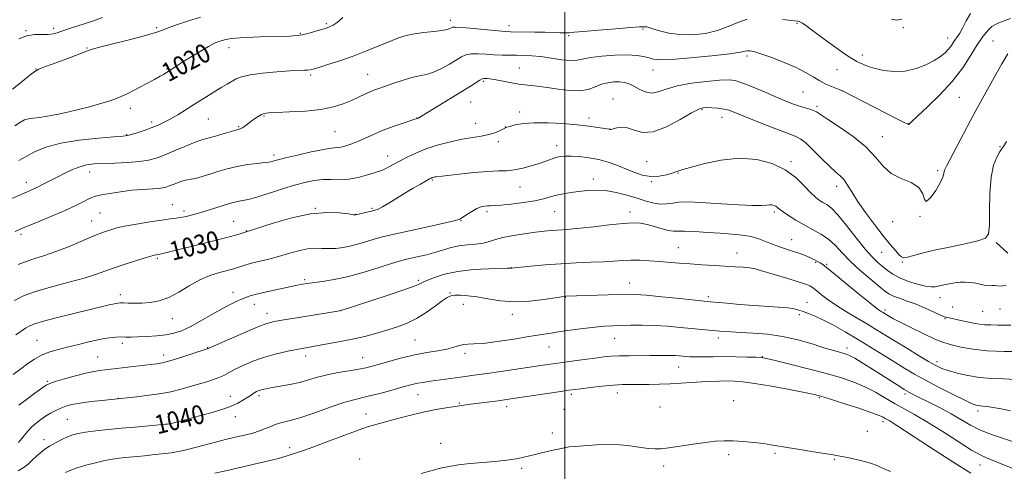
# Model space of a CAD drawing. Extents: x 2144800 to 2147700, y 319800 to 322700.
# Drawn here: x 2145770 to 2146186, y 321271 to 321462 of the extents above; entities that cross this region are included whole.
import ezdxf
from ezdxf.enums import TextEntityAlignment as Align

# ---------------------------------------------------------------- set-up
doc = ezdxf.new("R2010")
doc.units = 0
doc.header["$MEASUREMENT"] = 0
for name, color, linetype, lineweight in [('DTM HARD BREAKLINE', 7, 'Continuous', 0), ('DTM SPOT ELEVATION', 2, 'Continuous', 13), ('GRID LINE', 7, 'Continuous', 0), ('INDEX CONTOUR', 41, 'Continuous', 13), ('INDEX CONTOUR LABEL', 244, 'Continuous', 0), ('INTERMEDIATE CONTOUR', 44, 'Continuous', 0)]:
    doc.layers.add(name, color=color, linetype=linetype, lineweight=lineweight)
doc.styles.add('Style-ITALICS', font='ITALICS.shx')

msp = doc.modelspace()

# ---------------------------------------------------------------- linework, layer by layer
at = {"layer": 'DTM HARD BREAKLINE', "extrusion": (-0.06448688333834851, 0.05739332617113018, 0.9962667554366756), "elevation": -118931.8011586914, "flags": 128}
msp.add_lwpolyline([(-1666901.784049921, 1384445.506798762), (-1666901.784049921, 1384438.788249812)], dxfattribs=at)
at = {"layer": 'DTM SPOT ELEVATION'}
for p in [(2145899.22, 321460.75, 1019.76), (2145951.64, 321462.16, 1021.53), (2146098.15, 321460.82, 1022.16), (2145772.34, 321457.83, 1015.87), (2145784.04, 321458.74, 1015.59), (2145827.58, 321459.07, 1017.74), (2145888.27, 321456.66, 1019.85), (2145976.42, 321459.86, 1021.49), (2146033.07, 321458.54, 1022.22), (2146143.05, 321459.05, 1020.14), (2146001.66, 321455.71, 1022.27), (2146161.8, 321454.62, 1021.33), (2146180.97, 321453.43, 1025.12), (2145798.06, 321450.48, 1017.89), (2145858.11, 321450.53, 1020.64), (2146076.96, 321447.07, 1024.33), (2146125.82, 321447.51, 1021.51), (2145776.49, 321441.52, 1017.96), (2145831.9, 321441.63, 1019.87), (2145980.79, 321441.99, 1025.09), (2146037.31, 321441.13, 1024.72), (2146115.11, 321441.28, 1022.87), (2145892.61, 321439.05, 1022.28), (2145916.64, 321439.3, 1023.17), (2145965.65, 321436.39, 1026.23), (2146100.76, 321431.83, 1024.98), (2146117.25, 321432.45, 1023.99), (2145960.19, 321427.63, 1026.88), (2146020.33, 321428.88, 1027.29), (2146166.73, 321429.55, 1025), (2145816.38, 321424.89, 1020.51), (2145981.01, 321423.35, 1027.49), (2146057.98, 321424.34, 1028.18), (2146106.68, 321425.72, 1025.72), (2145825.42, 321419.23, 1021.62), (2145849.34, 321420.47, 1022.94), (2145872.91, 321421.7, 1024.15), (2145937.62, 321420.91, 1025.96), (2146010.23, 321420.83, 1027.54), (2146066.49, 321421.18, 1028.61), (2145862.18, 321417.12, 1023.87), (2145902.9, 321415.06, 1025), (2145962.39, 321418.64, 1027.24), (2145974.82, 321417.09, 1027.97), (2146019.04, 321416.26, 1027.97), (2146145.16, 321418.41, 1023.96), (2145814.83, 321413.82, 1021.9), (2145971.96, 321410.86, 1028.39), (2146134.22, 321413, 1025.29), (2145996.62, 321409.21, 1029.4), (2146183.98, 321408.78, 1027.86), (2145877.05, 321405.24, 1025.62), (2145925.15, 321404.84, 1027.32), (2146034.56, 321402.36, 1029.04), (2146095.66, 321402.45, 1029.69), (2145799.22, 321398.04, 1024.62), (2146157.68, 321398.55, 1025.73), (2145944.1, 321394.66, 1030.16), (2146012.13, 321395.04, 1031.43), (2146036.66, 321393.87, 1030.12), (2146047.92, 321397.63, 1030.07), (2145772.39, 321393.58, 1023.44), (2145981.15, 321391.63, 1030.83), (2146114.97, 321392.01, 1028.54), (2145834.1, 321384.16, 1027.22), (2145839.12, 321381.58, 1027.59), (2145894.53, 321382.63, 1029.97), (2145918.5, 321382.68, 1029.81), (2145800.06, 321377.33, 1027.23), (2145803.56, 321380.67, 1027.01), (2145911.57, 321380.13, 1029.96), (2145956.09, 321377.39, 1032.07), (2145967.13, 321381.29, 1032.34), (2145995.78, 321381.22, 1032.91), (2146027.59, 321381.17, 1033.45), (2146088.6, 321381.13, 1032.31), (2146150.21, 321379.3, 1026.03), (2145860.1, 321377.12, 1029.11), (2145865.48, 321373.25, 1029.92), (2146138.54, 321376.95, 1026.78), (2145770.24, 321371.71, 1026.31), (2146095.95, 321369.41, 1033.25), (2146047.94, 321366.02, 1035.18), (2145827.81, 321361.51, 1030.22), (2146072.84, 321363.74, 1035.28), (2146133.98, 321364.06, 1028.83), (2145977.46, 321357.57, 1035.96), (2146106.06, 321359.83, 1034.19), (2146110.75, 321358.95, 1033.81), (2146142.68, 321359.92, 1028.16), (2145890.05, 321352.5, 1033.74), (2145938.1, 321352.22, 1035.7), (2146027.37, 321351.05, 1037.29), (2145812.22, 321346.08, 1031.54), (2145859.85, 321347.18, 1033.41), (2145951.44, 321346.9, 1037.88), (2146000.23, 321344.96, 1038.07), (2146060.66, 321345.35, 1037.64), (2146158.55, 321344.86, 1030.66), (2145868.76, 321342.02, 1034.62), (2145957.09, 321342.05, 1038.64), (2146102.38, 321342.94, 1037.23), (2146164.01, 321340.96, 1031.16), (2146183.98, 321340.12, 1030.7), (2145834.18, 321336.02, 1032.74), (2145874.18, 321338.22, 1035.43), (2145905.23, 321339.36, 1035.99), (2145977.81, 321337.84, 1038.53), (2146099.15, 321337.7, 1038.34), (2146135.34, 321339.6, 1033.66), (2146160.67, 321336, 1032.12), (2146176.63, 321339.04, 1030.98), (2146021.05, 321327.61, 1040.82), (2146064.92, 321327.87, 1040.49), (2145776.99, 321326.86, 1033.1), (2145812.96, 321325.51, 1034.4), (2145849.11, 321323.79, 1035.94), (2145936.77, 321326.95, 1039.09), (2145993.28, 321324.01, 1040.8), (2146119.33, 321323.65, 1039.49), (2145802.53, 321319.75, 1035.1), (2145830.53, 321320.62, 1035.48), (2145890.56, 321320.18, 1038.56), (2145914.62, 321319.51, 1039.23), (2145957.79, 321321.27, 1040.38), (2146083.53, 321319.96, 1041.93), (2146048.13, 321315.6, 1042.77), (2146157.38, 321317.85, 1035.51), (2145781.31, 321309.53, 1035.81), (2145811.29, 321302.26, 1037.99), (2145858.66, 321303.2, 1039.25), (2145870.74, 321303.38, 1040.34), (2145937.91, 321303.92, 1042.79), (2146002.72, 321304.05, 1044.3), (2146022.21, 321304.61, 1044.59), (2146107.64, 321302.65, 1044.16), (2146143.86, 321304.19, 1040.36), (2145955.43, 321300.29, 1043.83), (2145975.38, 321298.79, 1044.49), (2146040.23, 321298.65, 1045.59), (2146071.34, 321301.39, 1045.61), (2145832.29, 321295.83, 1039.29), (2145860.83, 321294.5, 1040.7), (2145916, 321295.74, 1043.14), (2145999.74, 321297.62, 1045.33), (2146174.64, 321296.96, 1038.38), (2145789.81, 321293.42, 1039.02), (2146134.52, 321292.46, 1044.44), (2145994.71, 321287.59, 1046.99), (2146127.88, 321288.42, 1046.04), (2145779.85, 321284.83, 1039.48), (2145883.78, 321281.45, 1043.45), (2145947.57, 321283.26, 1046.37), (2146069.34, 321278.55, 1048.9), (2146088.88, 321279.06, 1048.52), (2145913.33, 321276.64, 1045.94), (2146041.8, 321273.73, 1048.98), (2146113.98, 321276.48, 1048.3), (2146175.55, 321274.05, 1042.73), (2145981.81, 321272.65, 1048.66)]:
    msp.add_point(p, dxfattribs=at)
at = {"layer": 'GRID LINE', "flags": 128}
msp.add_lwpolyline([(2146000, 322500), (2146000, 320000)], dxfattribs=at)
at = {"layer": 'INDEX CONTOUR', "flags": 128}
for points, elevation in [([(2145906.168, 321463.292), (2145903.855, 321461.19), (2145902.151, 321460.054), (2145900.901, 321459.481), (2145899.912, 321459.11), (2145898.821, 321458.752), (2145897.224, 321458.258), (2145894.86, 321457.539), (2145892.039, 321456.744), (2145889.214, 321456.079), (2145886.637, 321455.694), (2145883.744, 321455.513), (2145874.282, 321455.254), (2145868.219, 321455.044), (2145862.85, 321454.774), (2145859.135, 321454.45), (2145856.783, 321454.079), (2145855.186, 321453.681), (2145853.761, 321453.217), (2145852.011, 321452.448), (2145849.463, 321451.082), (2145845.861, 321448.968), (2145841.831, 321446.517), (2145838.219, 321444.28), (2145835.672, 321442.683), (2145830.375, 321439.299), (2145828.974, 321438.475), (2145826.537, 321437.126), (2145822.852, 321435.158), (2145818.612, 321432.948), (2145814.734, 321430.988), (2145811.855, 321429.636), (2145809.483, 321428.696), (2145806.847, 321427.835), (2145803.356, 321426.795), (2145799.143, 321425.618), (2145794.522, 321424.421), (2145789.804, 321423.313), (2145785.286, 321422.362), (2145781.261, 321421.625), (2145777.956, 321421.132), (2145775.343, 321420.786), (2145773.327, 321420.465), (2145771.729, 321420.009), (2145770.017, 321419.142), (2145767.574, 321417.556)], 1020), ([(2146142.429, 321462.694), (2146140.41, 321462.185), (2146138.166, 321462.685)], 1020), ([(2146186.628, 321350.187), (2146184.417, 321349.778), (2146182.857, 321349.821), (2146181.67, 321349.971), (2146180.592, 321349.974), (2146179.412, 321349.933), (2146177.93, 321350.043), (2146176.016, 321350.43), (2146173.809, 321350.94), (2146171.517, 321351.352), (2146169.297, 321351.494), (2146167.103, 321351.389), (2146164.84, 321351.108), (2146162.468, 321350.722), (2146160.161, 321350.289), (2146156.525, 321349.518), (2146154.84, 321349.408), (2146152.504, 321349.706), (2146149.149, 321350.527), (2146145.275, 321351.761), (2146141.595, 321353.243), (2146138.66, 321354.827), (2146136.338, 321356.454), (2146134.331, 321358.087), (2146132.332, 321359.79), (2146130.011, 321362.037), (2146127.033, 321365.404), (2146123.236, 321370.167), (2146119.146, 321375.401), (2146115.467, 321379.878), (2146112.721, 321382.692), (2146110.732, 321384.207), (2146109.143, 321385.111), (2146107.621, 321386.024), (2146105.922, 321387.331), (2146103.822, 321389.353), (2146101.107, 321392.265), (2146097.603, 321395.649), (2146093.142, 321398.94), (2146087.614, 321401.62), (2146081.116, 321403.358), (2146073.803, 321403.871), (2146065.997, 321403.05), (2146058.693, 321401.492), (2146053.055, 321399.965), (2146049.891, 321399.067), (2146048.585, 321398.684), (2146048.165, 321398.531), (2146047.771, 321398.355), (2146046.975, 321398.049), (2146045.461, 321397.54), (2146043.022, 321396.831), (2146039.884, 321396.227), (2146036.378, 321396.103), (2146032.789, 321396.729), (2146029.189, 321397.921), (2146022.024, 321400.853), (2146018.35, 321402.188), (2146014.45, 321403.28), (2146010.289, 321404.046), (2146006.225, 321404.509), (2146002.713, 321404.72), (2146000.065, 321404.721), (2145998.028, 321404.515), (2145996.206, 321404.093), (2145994.245, 321403.456), (2145991.951, 321402.632), (2145989.169, 321401.655), (2145985.835, 321400.587), (2145982.225, 321399.599), (2145978.703, 321398.888), (2145975.453, 321398.575), (2145971.936, 321398.458), (2145967.435, 321398.254), (2145961.578, 321397.765), (2145955.394, 321397.124), (2145945.756, 321396.032), (2145945.147, 321395.947), (2145944.702, 321395.861), (2145944.292, 321395.758), (2145943.925, 321395.641), (2145943.54, 321395.477), (2145942.824, 321395.097), (2145941.397, 321394.296), (2145939.002, 321392.934), (2145935.877, 321391.121), (2145932.381, 321389.034), (2145925.644, 321384.862), (2145923.028, 321383.304), (2145921.193, 321382.365), (2145919.786, 321381.856), (2145918.324, 321381.493), (2145911.535, 321379.868), (2145911.365, 321379.871), (2145910.582, 321379.972), (2145908.565, 321380.267), (2145904.832, 321380.741), (2145899.432, 321380.956), (2145892.552, 321380.369), (2145884.591, 321378.658), (2145876.807, 321376.4), (2145864.497, 321372.375), (2145863.204, 321371.966), (2145860.771, 321371.264), (2145856.626, 321370.158), (2145850.547, 321368.62), (2145829.584, 321363.422), (2145828.83, 321363.25), (2145828.383, 321363.169), (2145827.493, 321363.04), (2145826.439, 321362.856), (2145826, 321362.751), (2145825.041, 321362.464), (2145819, 321360.615), (2145814.22, 321359.112), (2145809.521, 321357.546), (2145801.706, 321354.712), (2145796.87, 321353.182), (2145790.426, 321351.407), (2145783.268, 321349.485), (2145776.677, 321347.567), (2145771.565, 321345.724), (2145767.384, 321343.701)], 1030), ([(2146189.259, 321284.072), (2146185.016, 321285.45), (2146180.354, 321287.038), (2146175.735, 321288.883), (2146171.494, 321291.003), (2146167.463, 321293.32), (2146163.349, 321295.722), (2146158.989, 321298.09), (2146154.742, 321300.265), (2146148.432, 321303.406), (2146146.61, 321304.326), (2146145.385, 321304.964), (2146144.48, 321305.462), (2146143.502, 321306.047), (2146142.03, 321306.969), (2146129.344, 321315.03), (2146125.64, 321317.358), (2146122.557, 321319.224), (2146120.42, 321320.387), (2146118.896, 321321.035), (2146117.493, 321321.457), (2146115.734, 321321.925), (2146113.218, 321322.627), (2146109.562, 321323.728), (2146104.534, 321325.299), (2146098.518, 321327.026), (2146092.046, 321328.496), (2146085.626, 321329.406), (2146079.655, 321329.876), (2146074.5, 321330.136), (2146070.399, 321330.373), (2146067.061, 321330.622), (2146061.004, 321331.146), (2146057.595, 321331.453), (2146053.568, 321331.842), (2146048.762, 321332.321), (2146043.446, 321332.794), (2146037.993, 321333.133), (2146032.749, 321333.251), (2146027.938, 321333.205), (2146023.758, 321333.087), (2146020.254, 321332.959), (2146016.861, 321332.758), (2146012.867, 321332.39), (2146007.823, 321331.797), (2146002.346, 321331.08), (2145997.323, 321330.377), (2145993.301, 321329.777), (2145989.489, 321329.169), (2145984.755, 321328.393), (2145978.409, 321327.368), (2145971.5, 321326.323), (2145965.512, 321325.564), (2145961.539, 321325.291), (2145959.105, 321325.266), (2145957.341, 321325.142), (2145955.484, 321324.663), (2145953.18, 321323.933), (2145950.18, 321323.144), (2145946.311, 321322.429), (2145941.707, 321321.673), (2145936.576, 321320.704), (2145931.19, 321319.421), (2145926.062, 321318.022), (2145921.762, 321316.778), (2145918.621, 321315.885), (2145915.987, 321315.238), (2145912.964, 321314.658), (2145908.915, 321313.992), (2145904.245, 321313.199), (2145899.615, 321312.265), (2145895.515, 321311.196), (2145891.735, 321310.082), (2145887.89, 321309.031), (2145883.749, 321308.131), (2145879.698, 321307.396), (2145876.274, 321306.821), (2145873.871, 321306.392), (2145872.306, 321306.065), (2145871.251, 321305.786), (2145870.421, 321305.507), (2145869.706, 321305.196), (2145869.037, 321304.824), (2145868.329, 321304.355), (2145867.418, 321303.716), (2145866.123, 321302.825), (2145864.287, 321301.642), (2145861.855, 321300.276), (2145858.794, 321298.882), (2145855.115, 321297.573), (2145850.989, 321296.343), (2145846.63, 321295.149), (2145838.401, 321292.929), (2145835.424, 321292.143), (2145833.662, 321291.704), (2145832.744, 321291.517), (2145832.13, 321291.439), (2145831.298, 321291.346), (2145829.803, 321291.194), (2145827.214, 321290.954), (2145818.25, 321290.165), (2145812.682, 321289.647), (2145807.032, 321289.078), (2145801.798, 321288.497), (2145797.48, 321287.949), (2145794.387, 321287.444), (2145792.073, 321286.856), (2145789.897, 321286.028), (2145787.386, 321284.858), (2145784.725, 321283.475), (2145782.266, 321282.071), (2145780.26, 321280.773), (2145778.554, 321279.471), (2145776.898, 321277.999), (2145775.093, 321276.261), (2145773.141, 321274.455), (2145771.098, 321272.851), (2145768.984, 321271.653)], 1040)]:
    msp.add_lwpolyline(points, dxfattribs=dict(at, elevation=elevation))
at = {"layer": 'INTERMEDIATE CONTOUR', "flags": 128}
for points, elevation in [([(2146171.5, 321465.074), (2146169.639, 321461.889), (2146168.114, 321458.904), (2146166.933, 321456.791), (2146165.995, 321455.349), (2146165.169, 321454.159), (2146164.337, 321452.878), (2146163.398, 321451.475), (2146162.258, 321449.996), (2146160.805, 321448.471), (2146158.846, 321446.87), (2146156.17, 321445.148), (2146152.649, 321443.33), (2146148.476, 321441.72), (2146143.926, 321440.69), (2146139.291, 321440.497), (2146134.915, 321440.954), (2146131.159, 321441.759), (2146128.291, 321442.646), (2146126.203, 321443.484), (2146123.481, 321444.745), (2146121.971, 321445.579), (2146119.489, 321447.19), (2146115.636, 321449.876), (2146111.125, 321453.114), (2146106.949, 321456.166), (2146101.845, 321459.979), (2146100.535, 321460.921), (2146099.681, 321461.436), (2146099.121, 321461.666), (2146098.72, 321461.747), (2146098.321, 321461.8), (2146094.626, 321462.213), (2146092.039, 321462.491)], 1022), ([(2146188.332, 321462.927), (2146185.703, 321461.958), (2146183.403, 321461.079), (2146181.725, 321460.297), (2146180.48, 321459.477), (2146179.359, 321458.452), (2146178.077, 321457.027), (2146176.463, 321454.903), (2146174.374, 321451.753), (2146171.665, 321447.38), (2146168.19, 321442.099), (2146163.807, 321436.357), (2146158.569, 321430.629), (2146153.328, 321425.508), (2146149.131, 321421.616), (2146146.738, 321419.376), (2146145.738, 321418.414), (2146145.432, 321418.155), (2146145.071, 321418.199), (2146143.709, 321418.839), (2146140.358, 321420.542), (2146117.1, 321432.441), (2146115.491, 321433.068), (2146113.405, 321433.899), (2146110.689, 321435.078), (2146107.773, 321436.537), (2146104.929, 321438.218), (2146101.792, 321440.099), (2146097.837, 321442.166), (2146092.8, 321444.359), (2146087.476, 321446.408), (2146082.921, 321448.002), (2146079.926, 321448.91), (2146078.208, 321449.255), (2146077.22, 321449.247), (2146076.291, 321449.052), (2146074.236, 321448.664), (2146069.748, 321448.032), (2146062.134, 321447.161), (2146053.184, 321446.277), (2146045.303, 321445.661), (2146040.28, 321445.521), (2146037.444, 321445.772), (2146035.507, 321446.257), (2146033.339, 321446.816), (2146030.43, 321447.29), (2146026.428, 321447.519), (2146021.224, 321447.389), (2146015.682, 321446.969), (2146010.908, 321446.374), (2146005.192, 321445.25), (2146002.474, 321445.133), (2145998.714, 321445.511), (2145994.296, 321446.17), (2145989.895, 321446.804), (2145986.038, 321447.184), (2145982.667, 321447.344), (2145979.574, 321447.388), (2145976.564, 321447.414), (2145973.491, 321447.478), (2145970.223, 321447.624), (2145966.717, 321447.862), (2145963.299, 321448.052), (2145960.386, 321448.02), (2145958.223, 321447.612), (2145956.365, 321446.766), (2145951.281, 321443.676), (2145947.91, 321441.808), (2145944.555, 321440.254), (2145941.544, 321439.292), (2145938.63, 321438.655), (2145935.418, 321437.94), (2145931.678, 321436.858), (2145927.812, 321435.582), (2145921.793, 321433.507), (2145919.743, 321432.77), (2145917.775, 321431.961), (2145915.509, 321430.906), (2145912.866, 321429.641), (2145909.849, 321428.252), (2145906.396, 321426.837), (2145902.201, 321425.533), (2145896.894, 321424.486), (2145890.388, 321423.801), (2145883.724, 321423.408), (2145878.226, 321423.196), (2145874.842, 321423.048), (2145873.01, 321422.815), (2145871.794, 321422.344), (2145870.437, 321421.534), (2145868.909, 321420.487), (2145867.368, 321419.359), (2145864.719, 321417.388), (2145863.738, 321416.721), (2145863.036, 321416.344), (2145862.55, 321416.175), (2145862.195, 321416.104), (2145861.813, 321416.013), (2145860.956, 321415.762), (2145855.995, 321414.28), (2145852.352, 321413.209), (2145849.163, 321412.296), (2145847.074, 321411.724), (2145845.386, 321411.199), (2145843.065, 321410.307), (2145839.399, 321408.777), (2145834.985, 321406.91), (2145830.74, 321405.148), (2145827.288, 321403.842), (2145824.08, 321402.966), (2145820.272, 321402.402), (2145815.32, 321402.039), (2145809.869, 321401.802), (2145804.865, 321401.623), (2145800.999, 321401.414), (2145797.932, 321401.021), (2145795.079, 321400.269), (2145791.981, 321399.047), (2145788.702, 321397.5), (2145785.436, 321395.839), (2145779.576, 321392.821), (2145777.168, 321391.621), (2145775.057, 321390.635), (2145772.518, 321389.527), (2145744.977, 321377.698)], 1024), ([(2145846.048, 321463.528), (2145840.538, 321461.844), (2145835.908, 321460.267), (2145832.416, 321458.962), (2145830.042, 321458.01), (2145827.64, 321457.144), (2145823.781, 321456.01), (2145817.603, 321454.387), (2145804.45, 321451.05), (2145800.779, 321450.062), (2145798.349, 321449.266), (2145790.703, 321446.365), (2145785.257, 321444.318), (2145780.596, 321442.577), (2145777.783, 321441.496), (2145775.994, 321440.552), (2145773.932, 321439.004), (2145770.643, 321436.359), (2145766.54, 321433.106)], 1018), ([(2145804.623, 321463.391), (2145800.471, 321461.745), (2145796.427, 321460.515), (2145792.858, 321459.411), (2145789.851, 321458.407), (2145785.49, 321456.863), (2145783.722, 321456.401), (2145781.679, 321456.188), (2145779.043, 321456.193), (2145775.942, 321456.112), (2145772.614, 321455.574), (2145769.279, 321454.319)], 1016), ([(2146077.117, 321462.598), (2146073.162, 321461.26), (2146069.079, 321459.507), (2146064.56, 321457.833), (2146059.423, 321456.652), (2146053.991, 321456.073), (2146048.703, 321456.125), (2146043.969, 321456.77), (2146040.059, 321457.712), (2146037.21, 321458.588), (2146035.536, 321459.116), (2146034.679, 321459.351), (2146034.162, 321459.428), (2146033.431, 321459.45), (2146031.625, 321459.369), (2146027.811, 321459.102), (2146021.534, 321458.608), (2146014.266, 321458.01), (2146007.957, 321457.468), (2146004.038, 321457.112), (2146001.846, 321456.932), (2146000.194, 321456.883), (2145998.082, 321456.922), (2145995.256, 321457.01), (2145991.649, 321457.111), (2145987.338, 321457.196), (2145977.017, 321457.336), (2145974.931, 321457.442), (2145971.854, 321457.708), (2145961.387, 321458.714), (2145956.636, 321459.132), (2145953.88, 321459.292), (2145952.662, 321459.218), (2145952.126, 321458.979), (2145951.488, 321458.637), (2145950.264, 321458.242), (2145948.043, 321457.839), (2145944.608, 321457.454), (2145940.502, 321457.029), (2145936.463, 321456.489), (2145933.003, 321455.752), (2145929.735, 321454.715), (2145926.048, 321453.269), (2145921.488, 321451.367), (2145916.23, 321449.201), (2145910.598, 321447.024), (2145904.97, 321445.065), (2145899.909, 321443.445), (2145896.025, 321442.264), (2145893.702, 321441.574), (2145892.415, 321441.252), (2145891.417, 321441.131), (2145890, 321441.062), (2145887.627, 321440.957), (2145883.805, 321440.746), (2145878.348, 321440.374), (2145872.293, 321439.838), (2145866.987, 321439.152), (2145863.418, 321438.327), (2145861.138, 321437.381), (2145857.369, 321435.174), (2145855.107, 321433.882), (2145852.588, 321432.406), (2145849.832, 321430.707), (2145843.538, 321426.69), (2145839.999, 321424.447), (2145836.453, 321422.26), (2145833.206, 321420.358), (2145830.446, 321418.898), (2145827.918, 321417.749), (2145825.257, 321416.708), (2145822.241, 321415.634), (2145819.258, 321414.629), (2145816.839, 321413.857), (2145815.188, 321413.416), (2145813.187, 321413.152), (2145809.387, 321412.844), (2145802.87, 321412.298), (2145794.829, 321411.421), (2145786.984, 321410.146), (2145780.705, 321408.456), (2145775.947, 321406.533), (2145772.314, 321404.608), (2145769.313, 321402.823)], 1022), ([(2146187.279, 321448.036), (2146184.802, 321443.79), (2146182.245, 321439.268), (2146173.809, 321424.034), (2146171.502, 321419.771), (2146168.54, 321414.193), (2146161.301, 321400.464), (2146160.603, 321399.043), (2146160.376, 321398.256), (2146160.242, 321397.332), (2146159.824, 321395.857), (2146158.738, 321393.507), (2146156.795, 321390.238), (2146154.567, 321387.128), (2146152.816, 321385.532), (2146151.995, 321386.37), (2146151.324, 321388.79), (2146149.711, 321391.505), (2146146.424, 321393.555), (2146142.163, 321395.307), (2146137.981, 321397.45), (2146134.595, 321400.51), (2146131.363, 321404.346), (2146127.307, 321408.642), (2146121.838, 321413.059), (2146115.939, 321417.123), (2146110.988, 321420.331), (2146106.336, 321423.419), (2146105.128, 321424.026), (2146103.577, 321424.538), (2146101.597, 321425.1), (2146099.276, 321425.798), (2146096.642, 321426.718), (2146093.478, 321427.961), (2146089.509, 321429.631), (2146084.652, 321431.735), (2146079.597, 321433.898), (2146075.226, 321435.653), (2146072.068, 321436.644), (2146069.228, 321436.956), (2146065.457, 321436.788), (2146059.929, 321436.303), (2146053.515, 321435.519), (2146047.508, 321434.421), (2146042.898, 321433.078), (2146039.451, 321431.908), (2146036.632, 321431.42), (2146034.003, 321431.94), (2146031.522, 321433.102), (2146029.246, 321434.364), (2146027.192, 321435.285), (2146025.21, 321435.835), (2146023.112, 321436.085), (2146020.757, 321436.083), (2146018.207, 321435.777), (2146015.571, 321435.091), (2146012.891, 321434.037), (2146009.925, 321432.969), (2146006.36, 321432.333), (2146002.019, 321432.432), (2145997.262, 321433.029), (2145992.583, 321433.745), (2145988.354, 321434.291), (2145984.457, 321434.733), (2145980.654, 321435.223), (2145976.812, 321435.861), (2145970.312, 321437.088), (2145968.345, 321437.396), (2145967.141, 321437.514), (2145966.393, 321437.548), (2145965.805, 321437.548), (2145965.13, 321437.391), (2145964.136, 321436.907), (2145962.572, 321435.936), (2145960.122, 321434.346), (2145956.449, 321432.015), (2145951.488, 321428.963), (2145941.93, 321423.16), (2145939.516, 321421.662), (2145938.31, 321420.87), (2145938.133, 321420.788), (2145936.688, 321420.293), (2145931.636, 321418.671), (2145927.531, 321417.294), (2145923.253, 321415.716), (2145919.379, 321414.076), (2145912.842, 321411.073), (2145910.008, 321409.919), (2145907.493, 321409.068), (2145905.383, 321408.543), (2145903.603, 321408.31), (2145901.438, 321408.096), (2145898.015, 321407.57), (2145892.845, 321406.52), (2145886.997, 321405.205), (2145881.925, 321404.001), (2145878.73, 321403.203), (2145877.087, 321402.755), (2145876.315, 321402.516), (2145875.758, 321402.359), (2145874.845, 321402.207), (2145873.03, 321401.998), (2145869.946, 321401.668), (2145865.952, 321401.157), (2145861.585, 321400.398), (2145857.327, 321399.374), (2145853.401, 321398.225), (2145849.976, 321397.137), (2145847.165, 321396.258), (2145844.88, 321395.598), (2145842.98, 321395.132), (2145839.746, 321394.526), (2145838.1, 321394.12), (2145836.287, 321393.503), (2145834.458, 321392.781), (2145832.827, 321392.112), (2145831.491, 321391.617), (2145830.081, 321391.28), (2145828.111, 321391.053), (2145821.457, 321390.655), (2145817.057, 321390.277), (2145812.282, 321389.679), (2145807.726, 321388.97), (2145804.05, 321388.301), (2145801.687, 321387.768), (2145800.115, 321387.231), (2145798.577, 321386.496), (2145796.406, 321385.393), (2145793.307, 321383.877), (2145789.076, 321381.93), (2145783.724, 321379.604), (2145778.124, 321377.243), (2145770.16, 321373.921), (2145767.773, 321372.898)], 1026), ([(2146186.641, 321410.955), (2146185.394, 321408.86), (2146184.611, 321407.609), (2146183.789, 321406.336), (2146182.578, 321404.25), (2146181.234, 321400.868), (2146180.163, 321395.785), (2146179.65, 321388.941), (2146179.52, 321381.651), (2146179.479, 321375.574), (2146179.147, 321371.916), (2146177.804, 321370.062), (2146174.642, 321368.946), (2146169.226, 321367.706), (2146162.592, 321366.302), (2146156.143, 321364.899), (2146151.019, 321363.655), (2146144.824, 321362.007), (2146143.332, 321361.778), (2146142.344, 321362.084), (2146141.312, 321363.039), (2146139.768, 321364.761), (2146137.56, 321367.389), (2146134.618, 321371.067), (2146130.986, 321375.784), (2146127.172, 321380.925), (2146123.8, 321385.721), (2146121.326, 321389.567), (2146119.535, 321392.479), (2146118.043, 321394.641), (2146116.485, 321396.3), (2146114.565, 321397.984), (2146112.008, 321400.286), (2146108.694, 321403.553), (2146105.146, 321407.138), (2146102.046, 321410.147), (2146099.761, 321411.971), (2146097.401, 321413.159), (2146093.76, 321414.549), (2146088.101, 321416.729), (2146081.56, 321419.303), (2146075.745, 321421.623), (2146071.833, 321423.196), (2146069.294, 321424.118), (2146067.174, 321424.642), (2146064.749, 321424.976), (2146062.229, 321425.181), (2146060.059, 321425.282), (2146058.445, 321425.222), (2146056.629, 321424.613), (2146053.618, 321422.992), (2146048.781, 321420.172), (2146042.948, 321417.103), (2146037.316, 321415.019), (2146032.818, 321414.767), (2146029.343, 321415.673), (2146026.518, 321416.674), (2146024.056, 321416.957), (2146022.003, 321416.688), (2146020.497, 321416.28), (2146019.615, 321416.059), (2146019.187, 321416.014), (2146018.778, 321416.091), (2146014.048, 321416.815), (2146010.203, 321417.342), (2146005.201, 321417.919), (2145999.214, 321418.458), (2145992.927, 321418.823), (2145987.142, 321418.863), (2145982.517, 321418.495), (2145979.107, 321417.899), (2145976.817, 321417.32), (2145975.48, 321416.931), (2145974.635, 321416.611), (2145972.358, 321415.467), (2145970.393, 321414.631), (2145967.85, 321413.84), (2145964.728, 321413.214), (2145961.008, 321412.623), (2145956.667, 321411.875), (2145951.759, 321410.821), (2145946.638, 321409.478), (2145941.731, 321407.907), (2145937.39, 321406.179), (2145933.65, 321404.419), (2145930.475, 321402.76), (2145925.711, 321400.169), (2145924.113, 321399.338), (2145922.93, 321398.821), (2145921.658, 321398.391), (2145916.585, 321396.79), (2145912.732, 321395.722), (2145908.679, 321394.949), (2145904.865, 321394.725), (2145901.253, 321394.799), (2145897.691, 321394.79), (2145894.028, 321394.39), (2145890.119, 321393.581), (2145885.825, 321392.416), (2145881.124, 321390.98), (2145876.473, 321389.487), (2145872.449, 321388.178), (2145869.464, 321387.241), (2145867.286, 321386.627), (2145865.525, 321386.23), (2145863.785, 321385.927), (2145861.658, 321385.522), (2145858.739, 321384.802), (2145854.804, 321383.639), (2145846.169, 321380.925), (2145842.732, 321379.908), (2145840.006, 321379.2), (2145837.778, 321378.742), (2145835.749, 321378.457), (2145833.295, 321378.177), (2145829.709, 321377.716), (2145824.615, 321376.949), (2145818.948, 321376.009), (2145813.971, 321375.095), (2145810.622, 321374.358), (2145808.536, 321373.77), (2145805.409, 321372.711), (2145803.219, 321371.914), (2145799.99, 321370.612), (2145795.466, 321368.672), (2145790.188, 321366.428), (2145784.896, 321364.334), (2145780.183, 321362.724), (2145776.056, 321361.445), (2145772.369, 321360.222), (2145769.011, 321358.856)], 1028), ([(2146188.499, 321333.302), (2146183.036, 321333.317), (2146180.065, 321333.34), (2146177.393, 321333.435), (2146175.273, 321333.647), (2146173.397, 321333.983), (2146168.743, 321334.993), (2146161.199, 321336.588), (2146160.851, 321336.682), (2146160.118, 321336.971), (2146158.542, 321337.674), (2146155.823, 321338.92), (2146152.298, 321340.492), (2146148.464, 321342.084), (2146144.773, 321343.451), (2146141.501, 321344.596), (2146138.879, 321345.575), (2146136.973, 321346.509), (2146135.174, 321347.763), (2146132.706, 321349.761), (2146129.058, 321352.773), (2146124.768, 321356.442), (2146120.641, 321360.257), (2146117.265, 321363.783), (2146114.377, 321366.901), (2146111.498, 321369.572), (2146108.264, 321371.798), (2146104.754, 321373.754), (2146101.16, 321375.661), (2146097.691, 321377.657), (2146094.623, 321379.582), (2146092.251, 321381.193), (2146090.755, 321382.316), (2146089.868, 321383.04), (2146089.21, 321383.52), (2146088.466, 321383.879), (2146087.581, 321384.109), (2146086.566, 321384.168), (2146085.299, 321384.051), (2146083.134, 321383.894), (2146079.297, 321383.869), (2146073.378, 321384.096), (2146066.441, 321384.487), (2146054.909, 321385.213), (2146051.212, 321385.342), (2146048.284, 321385.226), (2146045.661, 321384.864), (2146043.113, 321384.492), (2146040.478, 321384.414), (2146037.601, 321384.853), (2146034.346, 321385.736), (2146030.584, 321386.908), (2146026.268, 321388.201), (2146021.689, 321389.37), (2146017.224, 321390.154), (2146013.161, 321390.369), (2146009.454, 321390.159), (2146005.97, 321389.745), (2146002.615, 321389.303), (2145999.44, 321388.819), (2145996.534, 321388.233), (2145993.873, 321387.507), (2145990.989, 321386.693), (2145987.3, 321385.865), (2145982.5, 321385.097), (2145977.381, 321384.458), (2145973.012, 321384.014), (2145970.173, 321383.804), (2145968.498, 321383.744), (2145967.335, 321383.722), (2145966.123, 321383.618), (2145964.675, 321383.283), (2145962.891, 321382.56), (2145960.762, 321381.38), (2145958.61, 321380.018), (2145956.844, 321378.837), (2145955.587, 321378.072), (2145953.808, 321377.457), (2145950.19, 321376.599), (2145943.96, 321375.236), (2145929.846, 321372.197), (2145925.352, 321371.206), (2145922.41, 321370.488), (2145919.868, 321369.756), (2145916.819, 321368.803), (2145913.345, 321367.748), (2145909.776, 321366.796), (2145906.383, 321366.115), (2145903.206, 321365.722), (2145900.228, 321365.603), (2145897.39, 321365.693), (2145894.473, 321365.746), (2145891.214, 321365.466), (2145887.438, 321364.655), (2145883.311, 321363.497), (2145879.08, 321362.274), (2145874.993, 321361.211), (2145868.118, 321359.563), (2145865.697, 321358.903), (2145863.9, 321358.339), (2145861.448, 321357.507), (2145860.084, 321357.105), (2145854.594, 321355.659), (2145850.404, 321354.336), (2145845.832, 321352.426), (2145841.282, 321349.909), (2145836.859, 321347.232), (2145832.594, 321344.96), (2145828.524, 321343.52), (2145824.706, 321342.795), (2145821.2, 321342.529), (2145818.081, 321342.493), (2145815.468, 321342.569), (2145813.494, 321342.665), (2145812.176, 321342.694), (2145811.084, 321342.598), (2145809.674, 321342.317), (2145807.435, 321341.791), (2145792.497, 321338.146), (2145785.555, 321336.421), (2145779.666, 321334.884), (2145775.891, 321333.755), (2145773.685, 321332.861), (2145772.102, 321331.938), (2145770.321, 321330.739), (2145768.001, 321329.101)], 1032), ([(2146193.243, 321322.105), (2146185.767, 321322.155), (2146178.478, 321322.436), (2146172.643, 321323.037), (2146168.252, 321323.819), (2146164.976, 321324.576), (2146162.406, 321325.208), (2146159.823, 321326.009), (2146156.427, 321327.376), (2146151.742, 321329.538), (2146146.568, 321332.066), (2146142.03, 321334.358), (2146138.98, 321335.959), (2146137.187, 321336.957), (2146134.267, 321338.733), (2146133.508, 321339.209), (2146131.958, 321340.339), (2146128.916, 321342.734), (2146124.046, 321346.696), (2146113.624, 321355.258), (2146110.632, 321357.68), (2146109.031, 321358.895), (2146107.987, 321359.564), (2146106.803, 321360.236), (2146105.342, 321360.995), (2146103.605, 321361.814), (2146101.591, 321362.667), (2146099.288, 321363.55), (2146096.679, 321364.462), (2146090.741, 321366.403), (2146087.74, 321367.486), (2146084.884, 321368.653), (2146081.984, 321369.782), (2146078.776, 321370.72), (2146075.038, 321371.362), (2146070.701, 321371.791), (2146065.74, 321372.136), (2146060.267, 321372.492), (2146054.958, 321372.803), (2146050.628, 321372.976), (2146047.805, 321372.978), (2146045.859, 321373), (2146043.872, 321373.289), (2146041.163, 321374.003), (2146037.991, 321374.938), (2146034.851, 321375.797), (2146032.021, 321376.334), (2146028.895, 321376.488), (2146024.656, 321376.248), (2146018.831, 321375.645), (2146012.346, 321374.885), (2146006.474, 321374.211), (2146002.17, 321373.805), (2145999.104, 321373.598), (2145996.626, 321373.454), (2145994.135, 321373.255), (2145991.237, 321372.951), (2145987.586, 321372.508), (2145983.032, 321371.903), (2145978.197, 321371.164), (2145973.899, 321370.329), (2145970.701, 321369.452), (2145968.148, 321368.632), (2145965.53, 321367.983), (2145962.325, 321367.566), (2145958.755, 321367.229), (2145955.233, 321366.768), (2145952.037, 321366.032), (2145945.515, 321364.051), (2145941.605, 321363.037), (2145937.686, 321362.134), (2145934.423, 321361.423), (2145932.168, 321360.914), (2145930.026, 321360.324), (2145926.79, 321359.295), (2145921.625, 321357.612), (2145915.2, 321355.616), (2145908.556, 321353.788), (2145902.585, 321352.499), (2145897.582, 321351.686), (2145890.967, 321350.811), (2145889.094, 321350.525), (2145887.666, 321350.267), (2145886.271, 321349.978), (2145873.958, 321347.301), (2145870.211, 321346.438), (2145867.491, 321345.727), (2145865.508, 321345.095), (2145863.742, 321344.42), (2145861.713, 321343.565), (2145859.095, 321342.321), (2145855.606, 321340.462), (2145851.128, 321337.895), (2145846.237, 321335.072), (2145841.68, 321332.58), (2145837.978, 321330.865), (2145834.741, 321329.812), (2145831.356, 321329.167), (2145827.41, 321328.715), (2145823.295, 321328.41), (2145819.609, 321328.249), (2145816.776, 321328.213), (2145814.548, 321328.238), (2145812.504, 321328.246), (2145810.248, 321328.155), (2145807.476, 321327.864), (2145803.906, 321327.265), (2145799.407, 321326.304), (2145794.448, 321325.128), (2145789.647, 321323.939), (2145785.489, 321322.87), (2145781.936, 321321.796), (2145778.813, 321320.527), (2145775.942, 321318.914), (2145773.119, 321316.969), (2145770.133, 321314.744), (2145766.833, 321312.32)], 1034), ([(2146190.492, 321310.212), (2146185.421, 321310.509), (2146180.361, 321310.74), (2146175.322, 321311.159), (2146170.374, 321311.944), (2146165.838, 321312.966), (2146162.1, 321314.016), (2146159.332, 321314.986), (2146156.856, 321316.155), (2146153.783, 321317.899), (2146149.505, 321320.452), (2146144.542, 321323.461), (2146139.697, 321326.433), (2146131.814, 321331.31), (2146127.951, 321333.636), (2146123.612, 321336.181), (2146119.097, 321338.859), (2146114.875, 321341.509), (2146111.334, 321343.973), (2146108.551, 321346.097), (2146106.527, 321347.726), (2146105.208, 321348.77), (2146104.322, 321349.392), (2146103.542, 321349.819), (2146102.532, 321350.258), (2146100.889, 321350.851), (2146098.198, 321351.719), (2146094.267, 321352.923), (2146082.732, 321356.404), (2146080.421, 321357.022), (2146078.166, 321357.44), (2146075.429, 321357.737), (2146072.047, 321357.975), (2146063.158, 321358.487), (2146058.017, 321358.803), (2146052.965, 321359.142), (2146048.333, 321359.49), (2146039.901, 321360.185), (2146035.785, 321360.506), (2146031.764, 321360.737), (2146027.965, 321360.802), (2146024.409, 321360.654), (2146020.705, 321360.373), (2146016.359, 321360.07), (2146011.014, 321359.821), (2146004.876, 321359.568), (2145998.29, 321359.215), (2145991.673, 321358.708), (2145985.732, 321358.149), (2145977.485, 321357.287), (2145977.168, 321357.327), (2145976.934, 321357.335), (2145975.826, 321357.315), (2145972.961, 321357.249), (2145967.821, 321357.096), (2145961.331, 321356.724), (2145954.772, 321355.983), (2145949.218, 321354.798), (2145944.886, 321353.405), (2145941.778, 321352.117), (2145939.641, 321351.116), (2145937.185, 321350.056), (2145932.866, 321348.457), (2145925.785, 321346.043), (2145917.635, 321343.344), (2145910.761, 321341.094), (2145906.743, 321339.811), (2145904.1, 321339.157), (2145900.588, 321338.575), (2145887.576, 321336.541), (2145881.282, 321335.536), (2145877.126, 321334.799), (2145874.024, 321333.962), (2145870.282, 321332.525), (2145864.768, 321330.197), (2145858.598, 321327.527), (2145849.223, 321323.411), (2145842.014, 321321.013), (2145837.356, 321319.496), (2145833.072, 321318.175), (2145829.981, 321317.367), (2145827.539, 321316.93), (2145824.86, 321316.608), (2145803.365, 321314.088), (2145800.901, 321313.682), (2145797.585, 321312.95), (2145793.184, 321311.801), (2145788.521, 321310.495), (2145784.683, 321309.377), (2145782.388, 321308.645), (2145780.874, 321307.907), (2145779.009, 321306.625), (2145776.006, 321304.454), (2145772.456, 321301.836), (2145769.296, 321299.408)], 1036), ([(2146188.375, 321297.07), (2146184.403, 321297.842), (2146181.071, 321298.438), (2146178.504, 321298.841), (2146176.756, 321299.054), (2146174.749, 321299.227), (2146173.829, 321299.419), (2146172.186, 321300.047), (2146169.1, 321301.477), (2146164.161, 321303.916), (2146158.234, 321306.937), (2146152.495, 321309.956), (2146147.806, 321312.55), (2146143.74, 321314.947), (2146139.549, 321317.536), (2146134.672, 321320.594), (2146129.293, 321323.951), (2146123.782, 321327.323), (2146118.485, 321330.452), (2146113.615, 321333.191), (2146109.364, 321335.417), (2146105.867, 321337.055), (2146103.059, 321338.209), (2146100.823, 321339.03), (2146098.965, 321339.65), (2146096.971, 321340.131), (2146094.25, 321340.516), (2146090.362, 321340.85), (2146079.874, 321341.566), (2146073.974, 321342.026), (2146068.476, 321342.493), (2146061.432, 321343.122), (2146058.966, 321343.364), (2146048.635, 321344.459), (2146041.064, 321345.247), (2146034.353, 321345.904), (2146029.891, 321346.247), (2146026.617, 321346.321), (2146022.853, 321346.219), (2146000.47, 321345.449), (2145999.897, 321345.405), (2145998.678, 321345.235), (2145995.967, 321344.812), (2145991.227, 321344.099), (2145985.148, 321343.406), (2145978.73, 321343.128), (2145972.809, 321343.531), (2145967.557, 321344.348), (2145962.981, 321345.178), (2145959.096, 321345.701), (2145955.937, 321345.908), (2145953.545, 321345.868), (2145951.845, 321345.598), (2145950.297, 321344.89), (2145948.245, 321343.483), (2145945.215, 321341.251), (2145941.458, 321338.604), (2145937.409, 321336.089), (2145933.402, 321334.119), (2145929.374, 321332.58), (2145925.162, 321331.229), (2145920.597, 321329.87), (2145915.476, 321328.496), (2145909.588, 321327.151), (2145902.862, 321325.865), (2145895.787, 321324.635), (2145888.992, 321323.443), (2145882.963, 321322.263), (2145877.618, 321321.012), (2145872.731, 321319.596), (2145868.158, 321317.968), (2145864.073, 321316.26), (2145860.73, 321314.65), (2145858.21, 321313.264), (2145855.906, 321312.022), (2145853.036, 321310.789), (2145849.084, 321309.473), (2145844.576, 321308.148), (2145840.303, 321306.931), (2145836.783, 321305.907), (2145833.458, 321305.045), (2145829.499, 321304.284), (2145824.42, 321303.583), (2145819.11, 321302.983), (2145808.294, 321301.879), (2145804.423, 321301.462), (2145799.669, 321300.911), (2145795.148, 321300.304), (2145791.713, 321299.691), (2145789.155, 321299.018), (2145786.999, 321298.203), (2145784.858, 321297.187), (2145782.696, 321296.001), (2145780.563, 321294.701), (2145778.51, 321293.325), (2145776.569, 321291.85), (2145774.767, 321290.237), (2145773.136, 321288.49), (2145771.72, 321286.779), (2145770.567, 321285.318), (2145769.702, 321284.267), (2145769.073, 321283.577)], 1038), ([(2146191.932, 321271.693), (2146184.45, 321274.659), (2146181.105, 321275.963), (2146178.507, 321276.96), (2146175.83, 321278.207), (2146171.972, 321280.419), (2146166.229, 321284.033), (2146159.487, 321288.355), (2146153.033, 321292.41), (2146147.835, 321295.473), (2146139.688, 321300.001), (2146135.619, 321302.394), (2146131.33, 321304.878), (2146126.88, 321307.196), (2146122.234, 321309.17), (2146116.974, 321310.955), (2146110.584, 321312.784), (2146102.903, 321314.797), (2146095.154, 321316.742), (2146088.915, 321318.273), (2146085.233, 321319.143), (2146083.034, 321319.513), (2146080.715, 321319.651), (2146077.059, 321319.766), (2146072.384, 321319.873), (2146067.392, 321319.932), (2146062.704, 321319.921), (2146058.615, 321319.876), (2146055.338, 321319.85), (2146052.986, 321319.884), (2146051.281, 321319.972), (2146049.842, 321320.098), (2146048.342, 321320.241), (2146046.659, 321320.372), (2146044.718, 321320.455), (2146042.423, 321320.466), (2146036.062, 321320.394), (2146027.17, 321320.348), (2146022.987, 321320.268), (2146019.615, 321320.095), (2146016.506, 321319.797), (2146012.878, 321319.344), (2146008.206, 321318.727), (2146003.007, 321318.028), (2145998.06, 321317.349), (2145993.87, 321316.755), (2145989.86, 321316.167), (2145972.943, 321313.649), (2145967.172, 321312.811), (2145962.742, 321312.193), (2145955.98, 321311.282), (2145945.343, 321309.781), (2145942.456, 321309.398), (2145940.045, 321309.066), (2145937.971, 321308.723), (2145936.04, 321308.297), (2145933.791, 321307.701), (2145930.705, 321306.838), (2145926.493, 321305.673), (2145921.791, 321304.411), (2145917.467, 321303.314), (2145914.064, 321302.529), (2145910.827, 321301.732), (2145906.677, 321300.482), (2145900.92, 321298.51), (2145894.418, 321296.224), (2145888.422, 321294.206), (2145883.886, 321292.878), (2145880.597, 321292.039), (2145878.045, 321291.327), (2145875.771, 321290.464), (2145873.505, 321289.488), (2145871.024, 321288.517), (2145868.187, 321287.647), (2145865.176, 321286.885), (2145859.543, 321285.593), (2145856.631, 321284.893), (2145852.962, 321283.96), (2145843.216, 321281.395), (2145838.884, 321280.299), (2145835.937, 321279.649), (2145833.823, 321279.312), (2145825.581, 321278.367), (2145822.313, 321278.004), (2145819.395, 321277.708), (2145814.265, 321277.227), (2145811.714, 321276.959), (2145808.891, 321276.569), (2145805.561, 321275.96), (2145801.63, 321275.078), (2145797.557, 321274.029), (2145793.941, 321272.96), (2145791.202, 321271.964), (2145789.049, 321270.914)], 1042), ([(2146171.63, 321270.62), (2146167.113, 321273.444), (2146160.983, 321277.387), (2146154.167, 321281.811), (2146140.372, 321290.826), (2146138.389, 321292.099), (2146137.078, 321292.899), (2146135.452, 321293.82), (2146134.579, 321294.297), (2146132.828, 321295.061), (2146129.373, 321296.337), (2146123.811, 321298.225), (2146117.412, 321300.322), (2146111.874, 321302.1), (2146108.299, 321303.199), (2146105.424, 321303.923), (2146101.392, 321304.742), (2146094.961, 321305.984), (2146087.332, 321307.404), (2146080.321, 321308.611), (2146075.281, 321309.311), (2146071.72, 321309.592), (2146068.69, 321309.638), (2146065.407, 321309.597), (2146061.755, 321309.485), (2146057.789, 321309.284), (2146053.563, 321308.992), (2146049.141, 321308.673), (2146044.589, 321308.408), (2146039.999, 321308.255), (2146035.571, 321308.195), (2146027.966, 321308.175), (2146024.472, 321308.091), (2146020.504, 321307.849), (2146015.762, 321307.404), (2146010.911, 321306.866), (2146006.857, 321306.382), (2146004.127, 321306.043), (2146001.727, 321305.716), (2145998.282, 321305.211), (2145977.187, 321302.056), (2145974.489, 321301.667), (2145971.91, 321301.321), (2145958.979, 321299.684), (2145956.437, 321299.334), (2145953.56, 321298.907), (2145949.911, 321298.326), (2145945.551, 321297.552), (2145940.668, 321296.553), (2145935.499, 321295.334), (2145930.49, 321294.05), (2145918.614, 321290.875), (2145917.115, 321290.438), (2145915.062, 321289.742), (2145911.509, 321288.437), (2145899.43, 321283.882), (2145893.573, 321281.69), (2145889.525, 321280.219), (2145886.983, 321279.343), (2145880.391, 321277.235), (2145878.945, 321276.831), (2145876.57, 321276.242), (2145872.889, 321275.387), (2145857.34, 321271.852), (2145852.119, 321270.644)], 1044), ([(2146137.675, 321271.329), (2146135.338, 321272.285), (2146133.515, 321273.163), (2146131.68, 321274.025), (2146129.16, 321274.932), (2146125.55, 321275.903), (2146121.519, 321276.83), (2146118.003, 321277.57), (2146115.578, 321278.042), (2146113.377, 321278.412), (2146105.165, 321279.685), (2146099.302, 321280.613), (2146093.956, 321281.487), (2146087.124, 321282.672), (2146083.998, 321283.145), (2146079.987, 321283.645), (2146075.474, 321284.094), (2146071.12, 321284.376), (2146067.36, 321284.398), (2146063.718, 321284.147), (2146059.489, 321283.632), (2146054.258, 321282.892), (2146044.039, 321281.396), (2146040.759, 321280.987), (2146038.201, 321280.902), (2146035.292, 321281.156), (2146031.252, 321281.716), (2146026.465, 321282.361), (2146021.606, 321282.82), (2146017.224, 321282.898), (2146013.362, 321282.703), (2146009.939, 321282.421), (2146004.187, 321281.994), (2146001.847, 321281.756), (2145999.818, 321281.424), (2145997.855, 321280.995), (2145995.666, 321280.477), (2145990.227, 321279.244), (2145987.478, 321278.6), (2145982.718, 321277.412), (2145980.337, 321276.902), (2145977.647, 321276.46), (2145974.395, 321276.059), (2145970.323, 321275.664), (2145965.337, 321275.24), (2145960.012, 321274.761), (2145955.087, 321274.199), (2145951.065, 321273.526), (2145947.5, 321272.709), (2145939.26, 321270.545)], 1048)]:
    msp.add_lwpolyline(points, dxfattribs=dict(at, elevation=elevation))

# ---------------------------------------------------------------- texts
at = {"layer": 'INDEX CONTOUR LABEL', "style": 'Style-ITALICS', "width": 0.8749999999999999}
for s, rotation, p in [('1020', 27.89999940240665, (2145830.55, 321439.409, 1020)), ('1030', 14.30000007996182, (2145833.215, 321364.329, 1030)), ('1040', 13.800000083835, (2145826.908, 321290.927, 1040))]:
    msp.add_text(s, height=8.000000000000002, rotation=rotation, dxfattribs=at).set_placement(p, align=Align.MIDDLE_LEFT)

doc.saveas('drawing.dxf')
